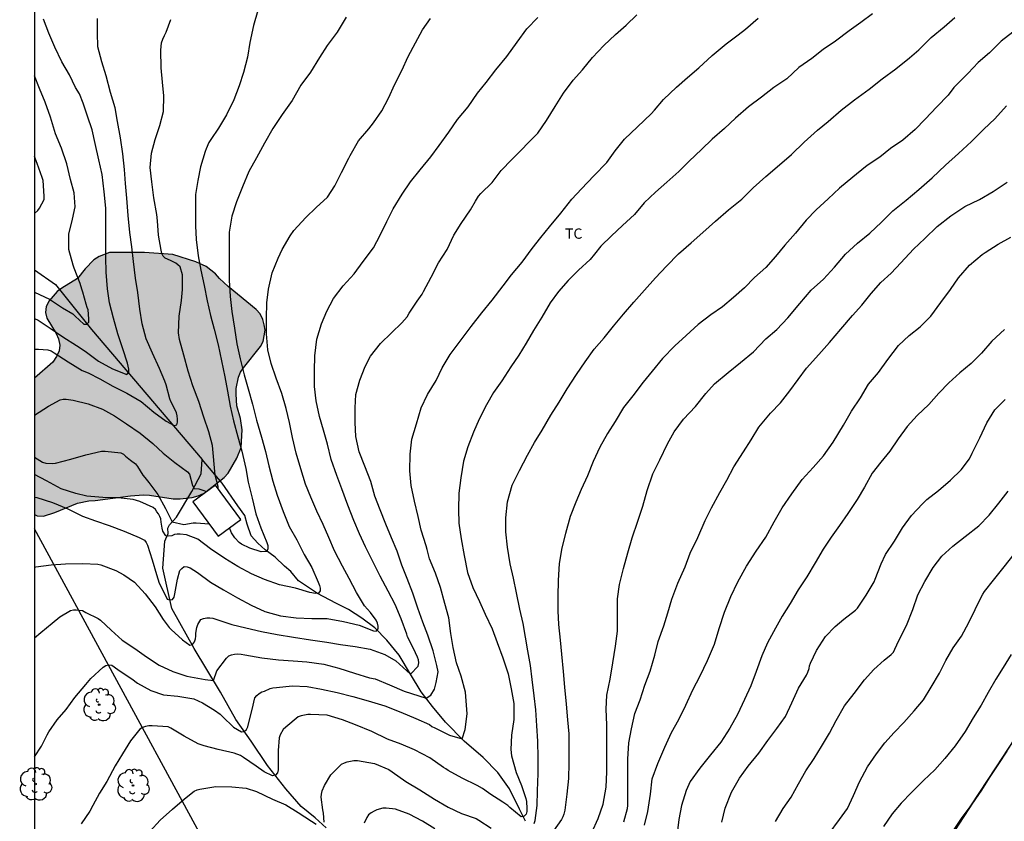
# Model space of a CAD drawing. Units: metres. Extents: x 577843 to 578194, y 4790540 to 4790791.
# Drawn here: x 577843 to 577915, y 4790605 to 4790663 of the extents above; entities that cross this region are included whole.
import ezdxf

# ---------------------------------------------------------------- set-up
doc = ezdxf.new("R2010")
doc.units = ezdxf.units.M
for name, color, linetype in [('010103', 9, 'LIMITE_MUNICIPAL'), ('010106', 9, 'Continuous'), ('020104', 34, 'Continuous'), ('050103', 4, 'Continuous'), ('070108', 9, 'VALLA'), ('100106', 63, 'Continuous'), ('100202', 3, 'Continuous'), ('100301', 7, 'Continuous'), ('990504', 63, 'Continuous')]:
    doc.layers.add(name, color=color, linetype=linetype)
doc.layers.add('020105', color=24, linetype='Continuous', lineweight=30)
doc.layers.add('200104', color=5, linetype='Continuous', lineweight=30)
doc.styles.add('ARIAL', font='ARIAL.TTF', dxfattribs={"height": 1})
doc.linetypes.add('LIMITE_MUNICIPAL', pattern='A,0.75,-0.32,0.75,-0.25,[205,DONOSTI.shx,S=0.375,R=0,X=0,Y=0],-1,0', length=3.07)
doc.linetypes.add('VALLA', pattern='A,1,[200,DONOSTI.shx,S=0.1,R=0,X=0,Y=0],1', length=2)

# ---------------------------------------------------------------- blocks, each defined once
blk = doc.blocks.new('ARBOL')
blk.add_circle((0, 0), 0.0587)
for centre, radius, start, end in [((-0.564, 0.381), 0.532, 92.28, 254.58), ((-0.28, 0.855), 0.3, 359.28777, 173.60777), ((0.097, 0.97), 0.21, 23.15651, 160.46651), ((0.438, 0.881), 0.24, 301.57804, 139.32804), ((0.656, 0.288), 0.443, 319.85562, 114.76562), ((-0.091, 0.321), 0.12, 119.14, 310.56), ((0.819, -0.249), 0.383, 235.52754, 62.02753), ((-0.556, -0.339), 0.555, 142.64, 266.54), ((-0.039, -0.384), 0.21, 189.64, 323.88), ((0.299, -0.624), 0.532, 224.67, 0.24), ((-0.301, -0.676), 0.45, 213.78, 295.32)]:
    blk.add_arc(centre, radius, start, end)

msp = doc.modelspace()

# ---------------------------------------------------------------- hatches: boundary and pattern name
at = {"layer": '990504'}
msp.add_hatch(color=256, dxfattribs=at).paths.add_polyline_path([(577844.205, 4790627.416), (577844.206, 4790637.328), (577845.531, 4790638.47), (577845.807, 4790638.882), (577846.003, 4790639.312), (577846.043, 4790639.71), (577845.953, 4790640.184), (577845.773, 4790640.564), (577845.095, 4790641.672), (577845.007, 4790642.072), (577845.051, 4790642.516), (577845.271, 4790642.93), (577845.857, 4790643.6), (577846.181, 4790643.86), (577847.319, 4790644.554), (577847.893, 4790645.258), (577848.513, 4790645.916), (577848.897, 4790646.14), (577849.659, 4790646.442), (577852.199, 4790646.446), (577854.255, 4790646.286), (577855.911, 4790645.772), (577856.667, 4790645.432), (577857.344, 4790644.9), (577857.646, 4790644.548), (577858.278, 4790643.962), (577860.308, 4790642.304), (577860.58, 4790641.984), (577860.774, 4790641.58), (577860.894, 4790641.188), (577860.95, 4790640.8), (577860.814, 4790639.982), (577860.614, 4790639.626), (577859.38, 4790638.064), (577859.164, 4790637.742), (577859.014, 4790637.394), (577858.86, 4790636.576), (577858.86, 4790636.154), (577858.898, 4790635.314), (577859.172, 4790634.4), (577859.28, 4790633.558), (577859.21, 4790632.278), (577858.906, 4790631.508), (577858.274, 4790630.416), (577857.986, 4790630.114), (577856.518, 4790628.97), (577856.086, 4790628.786), (577855.658, 4790628.666), (577854.776, 4790628.548), (577854.282, 4790628.57), (577852.544, 4790628.836), (577852.116, 4790628.852), (577851.18, 4790628.77), (577848.598, 4790628.434), (577848.154, 4790628.416), (577847.322, 4790628.248), (577845.688, 4790627.558), (577844.858, 4790627.304), (577844.394, 4790627.33)])

# ---------------------------------------------------------------- linework, layer by layer
at = {"layer": '010103', "flags": 128}
for points in [[(577926.171, 4790627.516), (577914.047, 4790609.096)], [(577914.047, 4790609.096), (577904.175, 4790594.098), (577887.462, 4790569.478)]]:
    msp.add_lwpolyline(points, dxfattribs=at)
at = {"layer": '010106', "flags": 128}
msp.add_lwpolyline([(577844.204, 4790540.426), (578194.194, 4790540.418), (578194.199, 4790790.411), (577844.209, 4790790.419)], close=True, dxfattribs=at)
at = {"layer": '020104', "flags": 128}
for points, elevation in [([(577860.434, 4790664.004), (577860.1, 4790662.918), (577859.848, 4790661.672), (577859.668, 4790660.608), (577859.372, 4790659.508), (577859.056, 4790658.546), (577858.686, 4790657.528), (577858.14, 4790656.436), (577857.574, 4790655.468), (577857.01, 4790654.63), (577856.864, 4790654.428), (577856.666, 4790653.974), (577856.604, 4790653.778), (577856.254, 4790652.65), (577856.076, 4790651.664), (577855.904, 4790650.644), (577855.888, 4790649.582), (577855.906, 4790648.381), (577855.956, 4790647.379), (577856.086, 4790646.203), (577856.278, 4790645.151), (577856.522, 4790644.045), (577856.737, 4790642.921), (577856.983, 4790641.873), (577857.255, 4790640.865), (577857.541, 4790639.735), (577857.793, 4790638.587), (577858.017, 4790637.417), (577858.209, 4790636.367), (577858.423, 4790635.287), (577858.661, 4790634.217), (577858.963, 4790633.065), (577859.267, 4790632.019), (577859.557, 4790630.771), (577859.721, 4790629.769), (577860.003, 4790628.607), (577860.281, 4790627.475), (577860.651, 4790626.453), (577861.081, 4790625.387), (577861.145, 4790625.159), (577861.159, 4790624.939), (577861.075, 4790624.733), (577860.675, 4790624.719), (577859.843, 4790624.989), (577859.243, 4790625.279), (577859.069, 4790625.385), (577858.749, 4790625.721), (577858.521, 4790626.095), (577858.364, 4790626.459)], 36), ([(577844.205, 4790623.603), (577844.309, 4790623.619), (577845.413, 4790623.779), (577846.457, 4790623.849), (577847.723, 4790623.855), (577848.813, 4790623.815), (577849.029, 4790623.759), (577850.113, 4790623.363), (577850.693, 4790623.031), (577851.459, 4790622.511), (577852.235, 4790621.651), (577852.957, 4790620.713), (577853.545, 4790619.801), (577853.973, 4790619.227), (577854.139, 4790619.067), (577854.943, 4790618.313), (577855.481, 4790617.925), (577855.679, 4790617.981), (577855.817, 4790618.171), (577855.887, 4790618.391), (577855.919, 4790618.589), (577855.925, 4790618.813), (577856.001, 4790619.227), (577856.077, 4790619.425), (577856.281, 4790619.799), (577856.473, 4790619.879), (577856.717, 4790619.911), (577856.927, 4790619.913), (577857.145, 4790619.895), (577857.381, 4790619.825), (577858.533, 4790619.431), (577859.549, 4790619.191), (577860.691, 4790618.933), (577861.823, 4790618.717), (577863.007, 4790618.509), (577864.239, 4790618.325), (577865.425, 4790618.151), (577866.415, 4790617.989), (577867.501, 4790617.843), (577868.575, 4790617.651), (577869.651, 4790617.265), (577870.441, 4790616.791), (577871.516, 4790615.828), (577872.058, 4790616.417), (577872.112, 4790616.647), (577872.09, 4790616.871), (577872.026, 4790617.061), (577871.723, 4790617.693), (577871.601, 4790617.913), (577871.503, 4790618.137), (577871.291, 4790618.537), (577871.247, 4790618.737), (577870.825, 4790619.845), (577870.399, 4790620.885), (577869.895, 4790621.849), (577869.305, 4790622.941), (577868.771, 4790624.015), (577868.243, 4790625.085), (577867.807, 4790626.021), (577867.383, 4790626.979), (577866.959, 4790628.089), (577866.519, 4790629.283), (577866.155, 4790630.253), (577865.741, 4790631.411), (577865.489, 4790632.527), (577865.203, 4790633.547), (577864.891, 4790634.527), (577864.653, 4790635.663), (577864.541, 4790636.717), (577864.541, 4790637.847), (577864.551, 4790638.929), (577864.695, 4790640.151), (577865.047, 4790641.265), (577865.437, 4790642.19), (577865.917, 4790643.094), (577866.627, 4790644.02), (577867.423, 4790644.902), (577868.077, 4790645.79), (577868.815, 4790646.772), (577869.305, 4790647.692), (577869.779, 4790648.686), (577870.239, 4790649.61), (577870.909, 4790650.664), (577871.515, 4790651.564), (577872.221, 4790652.45), (577872.983, 4790653.38), (577873.601, 4790654.202), (577874.285, 4790655.186), (577874.931, 4790656.102), (577875.697, 4790657.008), (577876.369, 4790658.004), (577877.005, 4790658.78), (577877.703, 4790659.7), (577878.499, 4790660.664), (577879.259, 4790661.714), (577879.967, 4790662.664), (577880.749, 4790663.5)], 39), ([(577844.205, 4790609.84), (577844.715, 4790610.6), (577845.031, 4790611.228), (577845.115, 4790611.438), (577845.243, 4790611.64), (577845.841, 4790612.51), (577846.493, 4790613.278), (577847.129, 4790614.144), (577847.939, 4790615.09), (577848.297, 4790615.512), (577849.187, 4790616.338), (577849.393, 4790616.45), (577849.595, 4790616.5), (577849.817, 4790616.492), (577850.001, 4790616.356), (577850.343, 4790616.104), (577851.267, 4790615.496), (577851.693, 4790615.174), (577852.645, 4790614.656), (577853.567, 4790614.336), (577854.611, 4790614.237), (577855.767, 4790614.033), (577856.395, 4790613.757), (577857.285, 4790613.221), (577857.681, 4790612.927), (577857.849, 4790612.759), (577858.661, 4790611.991), (577859.229, 4790611.635), (577859.435, 4790611.671), (577859.597, 4790611.809), (577859.685, 4790612.001), (577859.751, 4790612.237), (577860.013, 4790613.265), (577860.215, 4790614.105), (577860.359, 4790614.277), (577860.517, 4790614.427), (577860.709, 4790614.539), (577860.913, 4790614.609), (577861.323, 4790614.797), (577861.517, 4790614.847), (577861.767, 4790614.875), (577862.909, 4790614.975), (577864.017, 4790614.927), (577865.051, 4790614.735), (577866.181, 4790614.497), (577867.313, 4790614.203), (577868.443, 4790613.887), (577869.65, 4790613.523), (577870.8, 4790613.071), (577871.888, 4790612.625), (577872.894, 4790612.171), (577873.068, 4790612.043), (577873.27, 4790611.943), (577874.341, 4790611.414), (577875.26, 4790611.126), (577875.467, 4790611.816), (577875.628, 4790612.941), (577875.498, 4790614.521), (577875.198, 4790615.683), (577874.858, 4790616.657), (577874.604, 4790617.769), (577874.438, 4790618.793), (577874.298, 4790619.931), (577874.005, 4790620.971), (577873.697, 4790622.121), (577873.327, 4790623.157), (577872.893, 4790624.199), (577872.727, 4790624.883), (577872.651, 4790625.151), (577872.295, 4790626.281), (577872.059, 4790627.273), (577871.797, 4790628.379), (577871.553, 4790629.533), (577871.465, 4790630.587), (577871.479, 4790631.803), (577871.613, 4790632.881), (577871.935, 4790633.999), (577872.287, 4790635.171), (577872.733, 4790636.128), (577873.379, 4790637.154), (577873.805, 4790638.062), (577874.379, 4790639.03), (577875.117, 4790639.992), (577875.919, 4790641.07), (577876.693, 4790642.056), (577877.445, 4790642.988), (577878.249, 4790644.01), (577878.851, 4790644.812), (577879.629, 4790645.736), (577880.353, 4790646.734), (577880.967, 4790647.528), (577881.601, 4790648.31), (577882.419, 4790649.288), (577883.229, 4790650.308), (577883.917, 4790651.068), (577884.833, 4790652.01), (577885.755, 4790652.978), (577886.381, 4790653.828), (577887.059, 4790654.66), (577888.003, 4790655.552), (577888.977, 4790656.496), (577889.223, 4790656.776), (577889.885, 4790657.542), (577890.831, 4790658.445), (577891.621, 4790659.147), (577892.439, 4790659.851), (577893.423, 4790660.729), (577894.437, 4790661.589), (577895.295, 4790662.237), (577895.835, 4790662.651), (577896.763, 4790663.443)], 41), ([(577866.844, 4790663.516), (577866.186, 4790662.44), (577865.452, 4790661.456), (577864.894, 4790660.592), (577864.244, 4790659.536), (577863.55, 4790658.586), (577862.904, 4790657.47), (577862.184, 4790656.446), (577861.502, 4790655.452), (577860.916, 4790654.386), (577860.314, 4790653.316), (577859.772, 4790652.32), (577859.302, 4790651.218), (577858.882, 4790650.114), (577858.54, 4790649.086), (577858.342, 4790647.916), (577858.33, 4790646.71), (577858.329, 4790645.665), (577858.329, 4790644.435), (577858.407, 4790643.257), (577858.539, 4790642.149), (577858.717, 4790640.937), (577858.907, 4790639.821), (577859.137, 4790638.719), (577859.431, 4790637.549), (577859.723, 4790636.533), (577860.029, 4790635.425), (577860.321, 4790634.259), (577860.677, 4790633.043), (577860.973, 4790631.987), (577861.215, 4790630.963), (577861.503, 4790629.831), (577861.819, 4790628.823), (577862.253, 4790627.639), (577862.695, 4790626.561), (577863.243, 4790625.589), (577863.799, 4790624.507), (577864.351, 4790623.575), (577864.801, 4790622.505), (577864.893, 4790622.275), (577864.945, 4790622.075), (577864.959, 4790621.871), (577864.823, 4790621.699), (577864.613, 4790621.677), (577864.199, 4790621.765), (577863.155, 4790622.075), (577861.987, 4790622.307), (577860.917, 4790622.707), (577859.955, 4790623.119), (577858.961, 4790623.637), (577858.033, 4790624.223), (577856.983, 4790624.925), (577856.075, 4790625.627), (577855.251, 4790625.933), (577854.791, 4790626.003), (577854.575, 4790626.003), (577854.363, 4790625.969), (577854.165, 4790625.877), (577853.963, 4790625.851), (577853.747, 4790625.867), (577853.517, 4790626.215), (577853.479, 4790626.431), (577853.405, 4790626.865), (577853.387, 4790627.095), (577853.315, 4790627.285), (577853.215, 4790627.459), (577853.091, 4790627.617), (577852.979, 4790627.793), (577852.827, 4790627.933), (577851.851, 4790628.369), (577851.363, 4790628.501), (577850.273, 4790628.635), (577849.161, 4790628.665), (577847.997, 4790628.741), (577847.213, 4790628.949), (577846.147, 4790629.287), (577845.064, 4790629.859), (577844.206, 4790630.313)], 37), ([(577844.206, 4790628.689), (577844.384, 4790628.657), (577845.521, 4790628.293), (577846.635, 4790627.821), (577847.687, 4790627.311), (577848.631, 4790626.965), (577849.619, 4790626.613), (577850.725, 4790626.205), (577851.801, 4790625.763), (577852.183, 4790625.551), (577852.325, 4790625.389), (577852.421, 4790625.191), (577852.761, 4790624.133), (577853.057, 4790623.061), (577853.257, 4790622.439), (577853.737, 4790621.485), (577853.829, 4790621.287), (577854.027, 4790621.219), (577854.233, 4790621.239), (577854.343, 4790621.425), (577854.397, 4790621.653), (577854.585, 4790622.735), (577854.755, 4790623.359), (577854.903, 4790623.511), (577855.073, 4790623.641), (577855.297, 4790623.631), (577855.501, 4790623.541), (577856.047, 4790623.221), (577856.993, 4790622.505), (577857.919, 4790621.945), (577858.957, 4790621.381), (577859.935, 4790620.845), (577860.929, 4790620.379), (577862.075, 4790620.075), (577863.207, 4790619.917), (577864.345, 4790619.879), (577865.463, 4790619.865), (577866.637, 4790619.657), (577867.775, 4790619.377), (577868.813, 4790618.971), (577869.027, 4790618.945), (577869.153, 4790619.115), (577869.153, 4790619.317), (577869.113, 4790619.543), (577869.005, 4790619.757), (577868.605, 4790620.309), (577868.161, 4790620.801), (577867.587, 4790621.749), (577867.045, 4790622.785), (577866.577, 4790623.673), (577865.981, 4790624.785), (577865.571, 4790625.757), (577865.177, 4790626.693), (577864.699, 4790627.673), (577864.261, 4790628.683), (577863.891, 4790629.623), (577863.551, 4790630.727), (577863.195, 4790631.877), (577862.937, 4790633.001), (577862.719, 4790634.101), (577862.475, 4790635.125), (577862.177, 4790636.207), (577861.755, 4790637.309), (577861.385, 4790638.381), (577861.143, 4790639.369), (577861.049, 4790640.529), (577861.051, 4790641.671), (577861.083, 4790642.785), (577861.201, 4790643.787), (577861.473, 4790644.958), (577861.889, 4790646.024), (577862.185, 4790646.656), (577862.773, 4790647.656), (577863.033, 4790648.048), (577863.901, 4790648.976), (577864.655, 4790649.702), (577865.471, 4790650.454), (577866.025, 4790651.29), (577866.495, 4790652.258), (577867.021, 4790653.284), (577867.127, 4790653.47), (577867.743, 4790654.552), (577868.475, 4790655.412), (577868.813, 4790655.844), (577869.427, 4790656.724), (577869.911, 4790657.636), (577870.377, 4790658.662), (577870.877, 4790659.642), (577871.339, 4790660.666), (577871.863, 4790661.658), (577872.377, 4790662.594), (577872.965, 4790663.432)], 38), ([(577844.206, 4790639.359), (577844.286, 4790639.419), (577844.486, 4790639.431), (577845.17, 4790639.381), (577845.404, 4790639.291), (577845.634, 4790639.157), (577846.64, 4790638.507), (577847.668, 4790637.885), (577848.09, 4790637.701), (577848.942, 4790637.269), (577849.888, 4790636.743), (577850.921, 4790636.235), (577851.951, 4790635.615), (577852.869, 4790634.857), (577853.759, 4790634.191), (577854.347, 4790633.873), (577854.543, 4790633.933), (577854.587, 4790634.135), (577854.587, 4790634.349), (577854.561, 4790634.595), (577854.511, 4790634.789), (577854.425, 4790635.023), (577854.109, 4790635.617), (577854.043, 4790635.827), (577853.767, 4790636.833), (577853.657, 4790637.103), (577853.281, 4790638.031), (577852.782, 4790639.131), (577852.318, 4790640.167), (577852.022, 4790641.255), (577851.848, 4790642.317), (577851.712, 4790643.533), (577851.538, 4790644.575), (577851.404, 4790645.775), (577851.266, 4790646.853), (577851.138, 4790647.895), (577851.004, 4790649.135), (577850.902, 4790650.393), (577850.806, 4790651.445), (577850.734, 4790652.454), (577850.63, 4790653.602), (577850.438, 4790654.754), (577850.238, 4790655.96), (577850.054, 4790656.946), (577849.732, 4790658.046), (577849.4, 4790659.268), (577849.102, 4790660.27), (577848.802, 4790661.376), (577848.768, 4790662.39), (577848.768, 4790663.426)], 34), ([(577844.206, 4790641.66), (577844.464, 4790641.535), (577845.34, 4790640.941), (577846.27, 4790640.323), (577847.242, 4790639.697), (577847.872, 4790639.281), (577848.862, 4790638.557), (577849.88, 4790637.991), (577850.908, 4790637.591), (577851.046, 4790637.741), (577851.046, 4790637.973), (577850.966, 4790638.407), (577850.62, 4790639.455), (577850.256, 4790640.529), (577849.932, 4790641.665), (577849.642, 4790642.797), (577849.51, 4790643.791), (577849.398, 4790645.023), (577849.386, 4790646.075), (577849.386, 4790647.193), (577849.386, 4790648.401), (577849.378, 4790649.651), (577849.268, 4790650.851), (577849.106, 4790652.105), (577848.872, 4790653.169), (577848.61, 4790654.354), (577848.38, 4790655.346), (577848.052, 4790656.33), (577847.75, 4790657.288), (577847.47, 4790657.95), (577847.188, 4790658.416), (577846.746, 4790659.334), (577846.2, 4790660.288), (577845.674, 4790661.354), (577845.242, 4790662.362), (577844.86, 4790663.368)], 33), ([(577905.063, 4790663.755), (577904.223, 4790663.133), (577903.363, 4790662.521), (577902.383, 4790661.791), (577901.485, 4790661.165), (577900.655, 4790660.529), (577899.719, 4790659.869), (577898.829, 4790659.057), (577897.897, 4790658.409), (577896.995, 4790657.705), (577896.055, 4790657.025), (577895.121, 4790656.197), (577894.301, 4790655.445), (577893.427, 4790654.666), (577892.645, 4790653.92), (577891.735, 4790653.078), (577891.003, 4790652.324), (577890.125, 4790651.55), (577889.313, 4790650.808), (577888.479, 4790650.038), (577887.771, 4790649.192), (577886.915, 4790648.404), (577886.101, 4790647.638), (577885.331, 4790646.91), (577884.867, 4790646.32), (577884.551, 4790645.94), (577883.715, 4790645.15), (577882.965, 4790644.41), (577882.247, 4790643.606), (577881.657, 4790642.796), (577881.045, 4790641.756), (577880.443, 4790640.776), (577879.903, 4790639.858), (577879.375, 4790638.978), (577878.805, 4790638.148), (577878.153, 4790637.13), (577877.531, 4790636.27), (577877.031, 4790635.39), (577876.485, 4790634.35), (577876.091, 4790633.388), (577875.675, 4790632.331), (577875.363, 4790631.285), (577875.169, 4790630.093), (577875.021, 4790628.965), (577874.985, 4790627.789), (577875.023, 4790626.787), (577875.181, 4790625.643), (577875.407, 4790624.439), (577875.647, 4790623.205), (577876.03, 4790622.117), (577876.526, 4790621.105), (577876.934, 4790620.191), (577877.442, 4790619.131), (577877.806, 4790618.135), (577878.224, 4790617.025), (577878.612, 4790615.853), (577878.82, 4790614.765), (577879.002, 4790613.711), (577879.018, 4790612.551), (577878.854, 4790611.391), (577878.802, 4790610.363), (577878.848, 4790609.895), (577879.18, 4790608.693), (577879.564, 4790607.761), (577879.888, 4790606.801), (577879.938, 4790606.587), (577879.966, 4790606.087), (577879.962, 4790605.863), (577879.898, 4790605.661), (577879.756, 4790605.517), (577879.536, 4790605.481), (577878.724, 4790606.145), (577878.568, 4790606.295), (577878.21, 4790606.543), (577877.262, 4790607.137), (577876.908, 4790607.407), (577876.744, 4790607.543), (577876.342, 4790607.747), (577875.254, 4790608.273), (577874.244, 4790608.837), (577874.074, 4790608.957), (577873.898, 4790609.055), (577872.916, 4790609.761), (577871.81, 4790610.349), (577870.822, 4790610.753), (577869.834, 4790611.115), (577868.708, 4790611.679), (577867.519, 4790612.145), (577866.573, 4790612.517), (577865.457, 4790612.845), (577864.249, 4790612.915), (577864.043, 4790612.911), (577863.581, 4790612.805), (577863.357, 4790612.735), (577862.449, 4790611.975), (577862.259, 4790611.817), (577862.037, 4790611.423), (577861.963, 4790611.209), (577861.907, 4790610.279), (577861.905, 4790609.137), (577861.905, 4790608.897), (577861.851, 4790608.668), (577861.697, 4790608.5), (577861.499, 4790608.456), (577860.883, 4790608.74), (577860.309, 4790609.154), (577859.377, 4790609.792), (577859.163, 4790609.926), (577858.693, 4790610.098), (577857.553, 4790610.362), (577856.527, 4790610.624), (577856.087, 4790610.776), (577855.073, 4790611.326), (577854.101, 4790611.92), (577853.899, 4790612.006), (577852.757, 4790612.09), (577852.509, 4790612.078), (577852.273, 4790612.04), (577852.041, 4790611.964), (577851.843, 4790611.84), (577851.177, 4790610.982), (577850.595, 4790610.056), (577850.055, 4790609.176), (577849.453, 4790608.032), (577848.915, 4790607.184), (577848.439, 4790606.298), (577848.229, 4790605.88), (577847.599, 4790604.966)], 42), ([(577880.498, 4790604.993), (577880.556, 4790605.201), (577880.702, 4790606.309), (577880.73, 4790607.363), (577880.778, 4790608.629), (577880.778, 4790609.763), (577880.762, 4790610.977), (577880.686, 4790612.091), (577880.6, 4790613.233), (577880.496, 4790614.269), (577880.354, 4790615.455), (577880.218, 4790616.465), (577880.026, 4790617.521), (577879.87, 4790618.515), (577879.68, 4790619.517), (577879.442, 4790620.543), (577879.198, 4790621.745), (577878.988, 4790622.791), (577878.754, 4790623.849), (577878.542, 4790625.057), (577878.436, 4790626.167), (577878.427, 4790627.187), (577878.553, 4790628.347), (577878.885, 4790629.541), (577879.423, 4790630.627), (577880.005, 4790631.726), (577880.523, 4790632.642), (577881.073, 4790633.55), (577881.703, 4790634.638), (577882.307, 4790635.584), (577882.875, 4790636.544), (577883.573, 4790637.574), (577884.189, 4790638.492), (577884.859, 4790639.414), (577885.575, 4790640.244), (577886.247, 4790641.084), (577886.973, 4790641.956), (577887.737, 4790642.842), (577888.497, 4790643.712), (577889.295, 4790644.602), (577890.099, 4790645.448), (577890.965, 4790646.35), (577891.893, 4790647.144), (577892.747, 4790647.9), (577893.657, 4790648.722), (577894.591, 4790649.532), (577895.567, 4790650.32), (577896.399, 4790651.126), (577897.309, 4790651.948), (577898.295, 4790652.803), (577899.184, 4790653.541), (577900.102, 4790654.447), (577901.06, 4790655.325), (577901.848, 4790655.945), (577902.79, 4790656.765), (577903.752, 4790657.519), (577904.82, 4790658.301), (577905.76, 4790659.045), (577906.748, 4790659.777), (577907.742, 4790660.561), (577908.422, 4790661.159), (577909.316, 4790662.049), (577910.256, 4790662.829), (577911.032, 4790663.507)], 43), ([(577915.242, 4790662.439), (577914.406, 4790661.773), (577913.546, 4790660.933), (577912.726, 4790660.221), (577912.018, 4790659.457), (577911.134, 4790658.593), (577910.958, 4790658.417), (577910.556, 4790657.849), (577909.728, 4790657.011), (577908.888, 4790656.115), (577908.164, 4790655.365), (577907.27, 4790654.587), (577906.376, 4790653.997), (577905.58, 4790653.359), (577904.74, 4790652.793), (577904.544, 4790652.657), (577903.63, 4790651.903), (577902.666, 4790651.111), (577901.842, 4790650.343), (577900.96, 4790649.532), (577900.24, 4790648.784), (577899.478, 4790647.844), (577898.694, 4790646.96), (577898.012, 4790646.142), (577897.31, 4790645.358), (577896.5, 4790644.62), (577895.754, 4790643.876), (577894.962, 4790643.182), (577894.17, 4790642.504), (577893.318, 4790641.914), (577892.406, 4790641.214), (577891.522, 4790640.416), (577890.7, 4790639.664), (577889.806, 4790638.748), (577889.056, 4790637.834), (577888.406, 4790637.038), (577887.664, 4790636.046), (577886.968, 4790635.18), (577886.364, 4790634.162), (577885.818, 4790633.298), (577885.262, 4790632.304), (577884.78, 4790631.272), (577884.356, 4790630.234), (577883.914, 4790629.244), (577883.518, 4790628.316), (577883.094, 4790627.279), (577882.774, 4790626.051), (577882.51, 4790624.997), (577882.306, 4790623.861), (577882.224, 4790622.635), (577882.22, 4790621.481), (577882.22, 4790620.435), (577882.258, 4790619.427), (577882.378, 4790618.299), (577882.474, 4790617.281), (577882.592, 4790616.013), (577882.694, 4790614.891), (577882.804, 4790613.655), (577882.922, 4790612.511), (577883, 4790611.511), (577883.016, 4790610.495), (577883.016, 4790609.377), (577882.994, 4790608.251), (577882.856, 4790607.121), (577882.714, 4790605.971), (577882.644, 4790605.677), (577882.572, 4790605.481), (577882.472, 4790605.289), (577881.882, 4790604.469)], 44), ([(577844.206, 4790643.562), (577845.296, 4790643.059), (577846.232, 4790642.431), (577846.986, 4790641.991), (577847.162, 4790641.823), (577847.782, 4790641.241), (577848.004, 4790641.243), (577848.148, 4790641.393), (577848.158, 4790641.615), (577848.106, 4790642.269), (577848.024, 4790642.459), (577847.966, 4790642.683), (577847.702, 4790643.559), (577847.638, 4790643.775), (577847.514, 4790644.189), (577847.076, 4790645.307), (577847.024, 4790645.523), (577846.698, 4790646.657), (577846.692, 4790647.775), (577846.974, 4790648.869), (577847.146, 4790649.743), (577847.076, 4790650.771), (577846.812, 4790651.741), (577846.556, 4790652.887), (577846.158, 4790654.011), (577845.736, 4790655.065), (577845.372, 4790656.253), (577844.968, 4790657.34), (577844.558, 4790658.334), (577844.206, 4790659.265)], 32), ([(577844.206, 4790649.269), (577844.45, 4790649.491), (577844.574, 4790649.653), (577844.896, 4790650.285), (577844.896, 4790650.537), (577844.838, 4790651.677), (577844.762, 4790651.893), (577844.408, 4790652.905), (577844.206, 4790653.405)], 31), ([(577886.994, 4790605.107), (577887.27, 4790606.069), (577887.286, 4790606.289), (577887.286, 4790607.475), (577887.286, 4790608.527), (577887.286, 4790609.671), (577887.37, 4790610.835), (577887.568, 4790611.851), (577887.802, 4790612.977), (577888.194, 4790613.973), (577888.524, 4790615.029), (577888.916, 4790616.037), (577889.242, 4790617.211), (577889.5, 4790618.193), (577889.898, 4790619.333), (577890.188, 4790620.293), (577890.476, 4790621.267), (577890.93, 4790622.426), (577891.444, 4790623.632), (577891.83, 4790624.606), (577892.384, 4790625.758), (577892.91, 4790626.986), (577893.372, 4790627.906), (577893.974, 4790629.03), (577894.47, 4790629.92), (577894.988, 4790630.882), (577895.698, 4790631.964), (577896.244, 4790632.852), (577896.804, 4790633.766), (577897.642, 4790634.78), (577898.388, 4790635.532), (577899.058, 4790636.392), (577899.666, 4790637.23), (577900.27, 4790638.046), (577901.172, 4790639.042), (577901.944, 4790639.898), (577902.754, 4790640.886), (577903.6, 4790641.87), (577904.282, 4790642.622), (577904.962, 4790643.462), (577905.674, 4790644.26), (577906.41, 4790644.948), (577907.108, 4790645.695), (577908.028, 4790646.675), (577908.852, 4790647.455), (577909.756, 4790648.321), (577910.742, 4790649.107), (577911.774, 4790649.783), (577912.834, 4790650.279), (577913.824, 4790650.871), (577914.848, 4790651.533)], 46), ([(577888.498, 4790604.873), (577888.734, 4790605.857), (577888.934, 4790607.117), (577889.06, 4790608.235), (577889.474, 4790609.357), (577889.968, 4790610.527), (577890.47, 4790611.601), (577890.984, 4790612.545), (577891.504, 4790613.581), (577892.008, 4790614.701), (577892.546, 4790615.713), (577893.072, 4790616.811), (577893.578, 4790618.007), (577893.928, 4790619.149), (577894.322, 4790620.322), (577894.782, 4790621.478), (577895.268, 4790622.528), (577895.918, 4790623.678), (577896.622, 4790624.762), (577897.306, 4790625.778), (577897.912, 4790626.888), (577898.506, 4790627.898), (577899.19, 4790628.91), (577899.942, 4790629.966), (577900.756, 4790630.834), (577901.49, 4790631.674), (577902.194, 4790632.66), (577902.944, 4790633.896), (577903.536, 4790634.922), (577904.194, 4790635.888), (577904.762, 4790636.882), (577905.49, 4790637.732), (577906.178, 4790638.678), (577906.94, 4790639.686), (577907.714, 4790640.418), (577908.52, 4790641.05), (577909.292, 4790641.826), (577910.012, 4790642.817), (577910.718, 4790643.763), (577911.302, 4790644.601), (577912.114, 4790645.517), (577913.014, 4790646.299), (577913.246, 4790646.445), (577914.176, 4790647.043), (577915.108, 4790647.545)], 47), ([(577914.638, 4790640.855), (577913.732, 4790639.995), (577912.964, 4790639.14), (577912.234, 4790638.376), (577911.398, 4790637.71), (577910.614, 4790636.98), (577909.884, 4790636.22), (577909.16, 4790635.402), (577908.312, 4790634.596), (577907.586, 4790633.808), (577906.932, 4790632.924), (577906.324, 4790632.026), (577905.674, 4790631.23), (577905.03, 4790630.432), (577904.488, 4790629.41), (577903.958, 4790628.51), (577903.28, 4790627.494), (577902.672, 4790626.628), (577902.054, 4790625.772), (577901.47, 4790624.898), (577900.9, 4790623.92), (577900.282, 4790622.904), (577899.666, 4790621.95), (577899.072, 4790620.96), (577898.5, 4790620.052), (577898.004, 4790619.176), (577897.44, 4790618.116), (577897.016, 4790617.157), (577896.616, 4790616.015), (577896.228, 4790614.987), (577895.776, 4790613.985), (577895.262, 4790612.895), (577894.696, 4790611.903), (577894.04, 4790610.901), (577893.294, 4790609.971), (577892.516, 4790609.005), (577891.816, 4790608.033), (577891.518, 4790607.375), (577891.186, 4790606.289), (577890.994, 4790605.275), (577890.848, 4790604.105)], 48), ([(577894.116, 4790605.099), (577894.37, 4790606.099), (577894.832, 4790607.259), (577895.398, 4790608.283), (577896.022, 4790609.151), (577896.816, 4790610.089), (577897.452, 4790611.009), (577898.116, 4790611.875), (577898.744, 4790612.749), (577899.206, 4790613.745), (577899.694, 4790614.823), (577900.274, 4790615.766), (577900.366, 4790615.98), (577900.45, 4790616.242), (577900.48, 4790616.442), (577900.568, 4790616.626), (577901.002, 4790617.544), (577901.644, 4790618.56), (577902.354, 4790619.284), (577902.974, 4790619.814), (577903.832, 4790620.474), (577903.972, 4790620.632), (577904.608, 4790621.566), (577905.182, 4790622.524), (577905.26, 4790622.726), (577905.68, 4790623.852), (577905.994, 4790624.506), (577906.646, 4790625.486), (577907.232, 4790626.452), (577907.894, 4790627.346), (577908.702, 4790628.192), (577908.994, 4790628.5), (577909.842, 4790629.166), (577910.734, 4790629.902), (577911.51, 4790630.66), (577912.114, 4790631.46), (577912.304, 4790631.862), (577912.406, 4790632.058), (577912.866, 4790632.996), (577913.36, 4790634.082), (577913.95, 4790635.02), (577914.698, 4790635.768)], 49), ([(577844.206, 4790631.581), (577844.774, 4790631.213), (577845.016, 4790631.155), (577845.486, 4790631.113), (577845.732, 4790631.145), (577846.832, 4790631.441), (577847.927, 4790631.755), (577849.073, 4790632.017), (577849.337, 4790632.021), (577850.485, 4790631.899), (577850.675, 4790631.803), (577850.823, 4790631.667), (577851.171, 4790631.373), (577851.543, 4790631.097), (577851.673, 4790630.915), (577852.071, 4790630.271), (577852.215, 4790630.107), (577852.507, 4790629.753), (577853.169, 4790628.877), (577853.723, 4790627.859), (577854.197, 4790626.885), (577855.057, 4790626.703), (577855.719, 4790626.823), (577855.943, 4790626.823), (577856.885, 4790626.754)], 36), ([(577901.918, 4790604.276), (577902.666, 4790605.288), (577903.236, 4790606.072), (577903.678, 4790607.016), (577904.112, 4790608.012), (577904.696, 4790609.116), (577905.344, 4790610.048), (577905.96, 4790610.841), (577906.632, 4790611.599), (577907.342, 4790612.325), (577908.09, 4790613.171), (577908.76, 4790613.971), (577909.33, 4790614.885), (577909.926, 4790615.905), (577910.38, 4790616.821), (577910.91, 4790617.747), (577911.524, 4790618.601), (577912.052, 4790619.575), (577912.526, 4790620.537), (577912.6, 4790620.737), (577913.062, 4790621.643), (577913.2, 4790621.827), (577913.844, 4790622.661), (577914.626, 4790623.623), (577915.35, 4790624.541)], 51), ([(577915.12, 4790617.269), (577914.548, 4790616.317), (577914.022, 4790615.457), (577913.45, 4790614.503), (577912.952, 4790613.585), (577912.38, 4790612.673), (577911.778, 4790611.681), (577911.054, 4790610.635), (577910.324, 4790609.721), (577909.586, 4790608.879), (577908.758, 4790608.114), (577907.884, 4790607.252), (577907.142, 4790606.468), (577906.496, 4790605.694), (577905.848, 4790604.774)], 52), ([(577865.228, 4790605.094), (577865.202, 4790605.732), (577865.134, 4790605.976), (577865.01, 4790606.899), (577865.038, 4790607.119), (577865.098, 4790607.351), (577865.254, 4790607.751), (577865.732, 4790608.535), (577866.496, 4790609.299), (577866.718, 4790609.399), (577866.918, 4790609.467), (577867.394, 4790609.557), (577867.662, 4790609.559), (577868.9, 4790609.353), (577869.94, 4790608.919), (577870.168, 4790608.741), (577871.172, 4790608.039), (577872.198, 4790607.435), (577873.25, 4790606.767), (577874.25, 4790606.185), (577875.216, 4790605.723), (577876.266, 4790605.357), (577876.478, 4790605.233), (577877.376, 4790604.643)], 43), ([(577914.822, 4790610.239), (577914.21, 4790609.311), (577913.534, 4790608.311), (577912.97, 4790607.401), (577912.276, 4790606.403), (577911.546, 4790605.416), (577910.86, 4790604.408)], 53), ([(577852.579, 4790604.412), (577853.335, 4790605.234), (577854.235, 4790606.022), (577855.109, 4790606.792), (577855.797, 4790607.34), (577856.021, 4790607.44), (577856.217, 4790607.494), (577857.365, 4790607.67), (577858.523, 4790607.664), (577859.565, 4790607.566), (577860.331, 4790607.314), (577861.491, 4790606.764), (577862.451, 4790606.344), (577863.352, 4790605.784), (577864.314, 4790605.164), (577864.666, 4790604.942)], 43), ([(577873.284, 4790604.599), (577872.378, 4790605.169), (577871.404, 4790605.671), (577870.408, 4790606.043), (577869.754, 4790606.115), (577869.492, 4790606.109), (577869.07, 4790605.983), (577868.866, 4790605.893), (577868.648, 4790605.767), (577868.468, 4790605.625), (577868.332, 4790605.437), (577868.154, 4790605.009)], 44)]:
    msp.add_lwpolyline(points, dxfattribs=dict(at, elevation=elevation))
at = {"layer": '020105', "flags": 128}
for points, elevation in [([(577844.205, 4790618.465), (577844.667, 4790618.856), (577845.491, 4790619.522), (577846.045, 4790619.986), (577846.807, 4790620.463), (577847.035, 4790620.509), (577847.241, 4790620.511), (577847.695, 4790620.453), (577847.929, 4790620.319), (577848.833, 4790619.883), (577848.995, 4790619.741), (577849.763, 4790619.021), (577850.569, 4790618.299), (577851.479, 4790617.685), (577852.335, 4790617.081), (577853.261, 4790616.481), (577854.251, 4790616.015), (577855.257, 4790615.697), (577856.606, 4790615.433), (577857.193, 4790615.383), (577857.45, 4790616.075), (577858.141, 4790616.997), (577858.313, 4790617.153), (577858.519, 4790617.237), (577858.735, 4790617.287), (577858.971, 4790617.303), (577859.219, 4790617.285), (577859.473, 4790617.229), (577860.717, 4790617.023), (577861.917, 4790616.875), (577862.979, 4790616.787), (577863.981, 4790616.729), (577865.217, 4790616.561), (577866.293, 4790616.273), (577867.437, 4790615.909), (577868.525, 4790615.557), (577868.953, 4790615.481), (577869.974, 4790615.065), (577871.048, 4790614.607), (577872.658, 4790614.08), (577872.974, 4790614.307), (577873.255, 4790614.749), (577873.376, 4790615.232), (577873.528, 4790616.005), (577873.424, 4790616.463), (577873.146, 4790617.535), (577872.766, 4790618.671), (577872.415, 4790619.615), (577872.053, 4790620.627), (577871.671, 4790621.705), (577871.259, 4790622.773), (577870.877, 4790623.743), (577870.539, 4790624.761), (577870.123, 4790625.737), (577869.707, 4790626.723), (577869.297, 4790627.749), (577868.929, 4790628.757), (577868.639, 4790629.825), (577868.195, 4790630.929), (577867.777, 4790631.971), (577867.539, 4790633.075), (577867.493, 4790634.095), (577867.493, 4790635.165), (577867.549, 4790636.137), (577867.825, 4790637.163), (577868.221, 4790638.153), (577868.611, 4790638.91), (577869.339, 4790639.844), (577870.133, 4790640.62), (577870.883, 4790641.34), (577871.259, 4790641.776), (577871.417, 4790642.032), (577871.995, 4790642.908), (577872.365, 4790643.416), (577872.463, 4790643.62), (577873.013, 4790644.65), (577873.541, 4790645.686), (577874.165, 4790646.654), (577874.665, 4790647.688), (577875.199, 4790648.554), (577875.877, 4790649.536), (577876.233, 4790650.158), (577876.451, 4790650.53), (577876.625, 4790650.724), (577877.439, 4790651.528), (577878.095, 4790652.402), (577878.867, 4790653.198), (577880.753, 4790655.108), (577881.383, 4790656.03), (577882.013, 4790657.042), (577882.631, 4790658.014), (577883.325, 4790658.954), (577884.005, 4790659.708), (577884.729, 4790660.594), (577885.547, 4790661.467), (577886.389, 4790662.259), (577887.177, 4790662.945), (577887.949, 4790663.681)], 40), ([(577857.537, 4790629.289), (577857.546, 4790629.461), (577857.331, 4790630.274), (577857.139, 4790632.423), (577856.869, 4790633.419), (577856.513, 4790634.487), (577856.133, 4790635.633), (577855.705, 4790636.757), (577855.371, 4790637.823), (577855.047, 4790638.979), (577854.733, 4790640.127), (577854.669, 4790640.597), (577854.718, 4790641.827), (577854.89, 4790642.951), (577854.958, 4790643.753), (577854.958, 4790644.821), (577854.776, 4790645.409), (577854.624, 4790645.551), (577854.456, 4790645.671), (577854.084, 4790645.861), (577853.702, 4790646.039), (577853.548, 4790646.167), (577853.462, 4790646.369), (577853.392, 4790646.615), (577853.214, 4790647.707), (577853.148, 4790648.747), (577853.084, 4790649.209), (577852.862, 4790650.411), (577852.722, 4790651.56), (577852.614, 4790652.62), (577852.696, 4790653.658), (577852.968, 4790654.648), (577853.308, 4790655.654), (577853.574, 4790656.68), (577853.586, 4790657.806), (577853.51, 4790658.806), (577853.406, 4790659.848), (577853.368, 4790661.118), (577853.438, 4790661.662), (577853.522, 4790661.93), (577853.634, 4790662.192), (577853.762, 4790662.43), (577854.094, 4790663.358)], 35), ([(577884.682, 4790604.337), (577885.128, 4790605.351), (577885.502, 4790606.393), (577885.718, 4790607.627), (577885.77, 4790608.737), (577885.77, 4790609.811), (577885.77, 4790611.051), (577885.756, 4790612.159), (577885.728, 4790613.297), (577885.77, 4790614.305), (577886.002, 4790615.467), (577886.2, 4790616.645), (577886.396, 4790617.865), (577886.532, 4790618.941), (577886.534, 4790620.131), (577886.536, 4790621.295), (577886.688, 4790622.337), (577886.97, 4790623.507), (577887.286, 4790624.641), (577887.608, 4790625.716), (577888.026, 4790626.944), (577888.374, 4790628.022), (577888.696, 4790629.166), (577889.106, 4790630.376), (577889.61, 4790631.39), (577890.162, 4790632.542), (577890.656, 4790633.426), (577891.346, 4790634.342), (577892.206, 4790635.256), (577892.966, 4790636.204), (577893.59, 4790636.906), (577894.578, 4790637.736), (577895.476, 4790638.458), (577896.406, 4790639.236), (577897.32, 4790640.184), (577898.11, 4790640.842), (577898.918, 4790641.704), (577899.772, 4790642.746), (577900.6, 4790643.712), (577901.512, 4790644.496), (577902.298, 4790645.374), (577903.102, 4790646.316), (577903.966, 4790647.122), (577904.87, 4790647.847), (577905.714, 4790648.633), (577906.526, 4790649.467), (577907.516, 4790650.237), (577908.434, 4790651.013), (577909.396, 4790651.865), (577910.352, 4790652.769), (577911.312, 4790653.627), (577912.246, 4790654.485), (577913.144, 4790655.387), (577913.938, 4790656.145), (577914.79, 4790657.091)], 45), ([(577844.206, 4790634.631), (577844.216, 4790634.639), (577845.21, 4790635.291), (577846.056, 4790635.733), (577846.278, 4790635.787), (577846.514, 4790635.791), (577847.014, 4790635.725), (577848.108, 4790635.443), (577849.132, 4790635.071), (577850.025, 4790634.593), (577850.879, 4790634.003), (577851.879, 4790633.337), (577852.801, 4790632.571), (577853.559, 4790631.885), (577854.391, 4790631.207), (577855.307, 4790630.523), (577855.465, 4790630.349), (577855.685, 4790629.529), (577855.803, 4790629.315), (577856.147, 4790629.283), (577856.581, 4790629.131), (577856.668, 4790629.048)], 35), ([(577898.022, 4790605.144), (577898.572, 4790606.068), (577899.16, 4790606.908), (577899.677, 4790607.866), (577900.229, 4790608.82), (577900.815, 4790609.706), (577901.355, 4790610.588), (577901.931, 4790611.546), (577902.431, 4790612.474), (577903.033, 4790613.527), (577903.723, 4790614.437), (577904.471, 4790615.421), (577905.151, 4790616.169), (577905.897, 4790616.841), (577906.427, 4790617.259), (577906.577, 4790617.433), (577906.685, 4790617.635), (577906.981, 4790618.275), (577907.537, 4790619.373), (577907.993, 4790620.533), (577908.357, 4790621.595), (577908.857, 4790622.553), (577909.455, 4790623.573), (577910.087, 4790624.387), (577910.891, 4790625.133), (577911.801, 4790625.833), (577912.777, 4790626.609), (577913.535, 4790627.383), (577914.241, 4790628.255), (577914.905, 4790629.111)], 50)]:
    msp.add_lwpolyline(points, dxfattribs=dict(at, elevation=elevation))
at = {"layer": '050103'}
for points in [[(577844.206, 4790645.174, 31.195), (577845.737, 4790644.122, 31.409), (577848.343, 4790640.84, 32.061), (577856.369, 4790631.405, 34.715)], [(577865.381, 4790604.667, 42.975), (577864.579, 4790605.401, 42.905), (577863.559, 4790606.225, 42.607), (577862.456, 4790607.499, 42.339), (577861.128, 4790609.191, 41.877), (577859.93, 4790610.962, 41.287), (577858.82, 4790612.54, 40.781), (577857.704, 4790614.526, 40.331), (577855.806, 4790617.706, 39.031), (577854.184, 4790620.588, 38.123), (577853.534, 4790623.516, 37.431), (577853.666, 4790625.492, 37.051), (577853.914, 4790626.05, 36.859), (577853.889, 4790626.425, 36.523), (577854.007, 4790626.677, 36.159), (577854.519, 4790627.239, 35.493), (577855.629, 4790629.089, 35.105), (577856.315, 4790630.363, 34.913), (577856.369, 4790631.405, 34.715)], [(577879.861, 4790605.16, 41.957), (577879.413, 4790606.034, 41.819), (577878.697, 4790607.518, 41.661), (577877.843, 4790608.694, 41.507), (577876.785, 4790609.788, 41.305), (577875.407, 4790610.976, 41.103), (577874.057, 4790612.354, 40.805), (577873.115, 4790613.492, 40.309), (577872.289, 4790614.556, 39.677), (577871.517, 4790615.826, 39.017), (577870.68, 4790617.218, 38.549), (577869.782, 4790618.31, 38.293), (577868.912, 4790619.184, 37.999), (577867.966, 4790619.906, 37.649), (577867.004, 4790620.532, 37.457), (577866.08, 4790620.992, 37.213), (577864.756, 4790621.69, 36.975), (577863.884, 4790622.264, 36.745), (577863.37, 4790622.598, 36.563), (577862.824, 4790623.272, 36.437), (577862.37, 4790623.664, 36.273), (577861.67, 4790624.316, 36.183), (577860.948, 4790624.862, 36.013), (577860.418, 4790625.33, 35.853), (577859.948, 4790625.866, 35.769), (577859.65, 4790626.72, 35.755), (577859.48, 4790627.342, 35.703), (577858.96, 4790628.058, 35.537), (577857.828, 4790629.69, 35.197), (577856.369, 4790631.405, 34.715)]]:
    msp.add_polyline3d(points, dxfattribs=at)
at = {"layer": '070108'}
for points in [[(577926.171, 4790627.516, 52.882), (577918.798, 4790616.376, 52.736), (577914.047, 4790609.096, 52.993)], [(577866.133, 4790585.285, 48.477), (577861.715, 4790594.163, 45.707), (577844.205, 4790626.37, 39.017)], [(577914.047, 4790609.096, 52.993), (577903.606, 4790593.097, 53.559), (577893.95, 4790578.702, 52.863), (577891.43, 4790575.022, 53.339), (577887.462, 4790569.478, 54.904)]]:
    msp.add_polyline3d(points, dxfattribs=at)
at = {"layer": '100106', "elevation": 42.59, "flags": 128}
msp.add_lwpolyline([(577844.205, 4790627.416), (577844.394, 4790627.33), (577844.858, 4790627.304), (577845.688, 4790627.558), (577847.322, 4790628.248), (577848.154, 4790628.416), (577848.598, 4790628.434), (577851.18, 4790628.77), (577852.116, 4790628.852), (577852.544, 4790628.836), (577854.282, 4790628.57), (577854.776, 4790628.548), (577855.658, 4790628.666), (577856.086, 4790628.786), (577856.518, 4790628.97), (577857.986, 4790630.114), (577858.274, 4790630.416), (577858.906, 4790631.508), (577859.21, 4790632.278), (577859.28, 4790633.558), (577859.172, 4790634.4), (577858.898, 4790635.314), (577858.86, 4790636.154), (577858.86, 4790636.576), (577859.014, 4790637.394), (577859.164, 4790637.742), (577859.38, 4790638.064), (577860.614, 4790639.626), (577860.814, 4790639.982), (577860.95, 4790640.8), (577860.894, 4790641.188), (577860.774, 4790641.58), (577860.58, 4790641.984), (577860.308, 4790642.304), (577858.278, 4790643.962), (577857.646, 4790644.548), (577857.344, 4790644.9), (577856.667, 4790645.432), (577855.911, 4790645.772), (577854.255, 4790646.286), (577852.199, 4790646.446), (577849.659, 4790646.442), (577848.897, 4790646.14), (577848.513, 4790645.916), (577847.893, 4790645.258), (577847.319, 4790644.554), (577846.181, 4790643.86), (577845.857, 4790643.6), (577845.271, 4790642.93), (577845.051, 4790642.516), (577845.007, 4790642.072), (577845.095, 4790641.672), (577845.773, 4790640.564), (577845.953, 4790640.184), (577846.043, 4790639.71), (577846.003, 4790639.312), (577845.807, 4790638.882), (577845.531, 4790638.47), (577844.206, 4790637.328)], dxfattribs=at)
at = {"layer": '200104'}
msp.add_polyline3d([(577859.186, 4790627.07, 36.139), (577857.343, 4790629.55, 36.031), (577855.71, 4790628.336, 36.035), (577857.553, 4790625.856, 36.143), (577859.186, 4790627.07, 36.139)], dxfattribs=at)

# ---------------------------------------------------------------- block references
at = {"layer": '100202', "rotation": 359.9987685839998}
for p in [(577848.899, 4790613.612, 41.064), (577844.275, 4790607.852, 41.272), (577851.355, 4790607.748, 42.072)]:
    msp.add_blockref('ARBOL', p, dxfattribs=at)

# ---------------------------------------------------------------- texts
at = {"layer": '100301', "style": 'ARIAL'}
msp.add_text('TC', height=0.75, rotation=359.99877, dxfattribs=at).set_placement((577882.728, 4790647.437))

doc.saveas('drawing.dxf')
